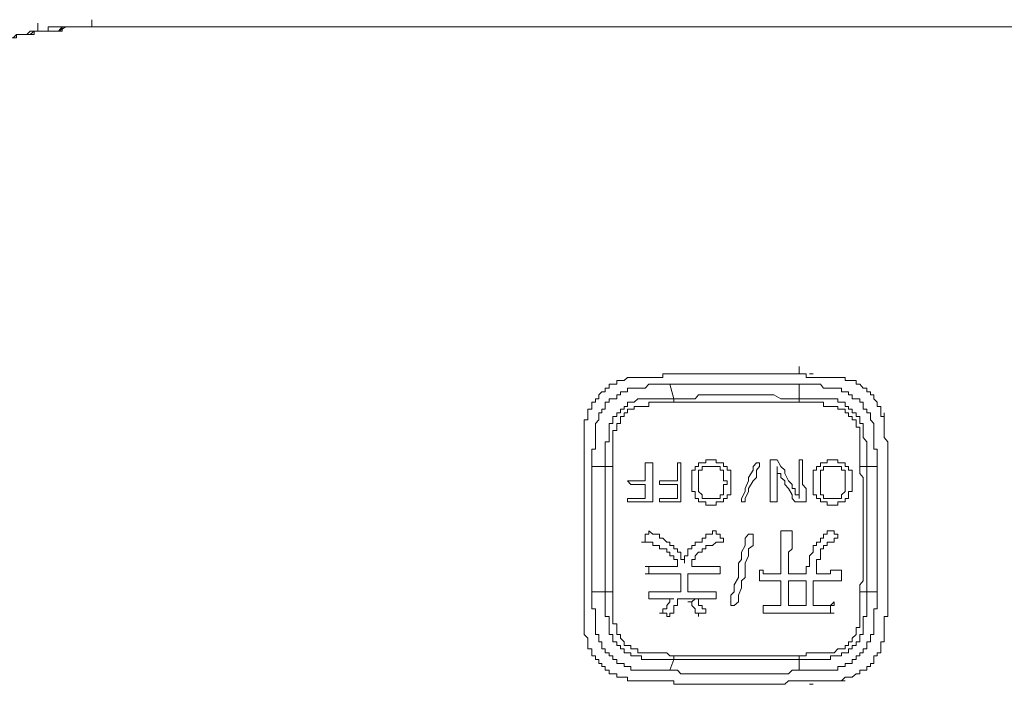
# Model space of a CAD drawing. Units: inches. Extents: x -773 to 2254, y -190 to 1543.
# Drawn here: x -280 to -246, y 563 to 585 of the extents above; entities that cross this region are included whole.
import ezdxf

# ---------------------------------------------------------------- set-up
doc = ezdxf.new("R2010")
doc.units = ezdxf.units.IN
doc.header["$MEASUREMENT"] = 0
doc.layers.add('图层 1', color=7, linetype='Continuous')

msp = doc.modelspace()

# ---------------------------------------------------------------- linework, layer by layer
at = {"layer": '图层 1', "color": 7, "lineweight": 0}
for points in [[(-277.476, 585.204), (-277.476, 585.453)], [(-280.297, 584.836), (-280.166, 584.836), (-280.048, 584.943), (-279.941, 584.943), (-279.823, 584.943), (-279.692, 584.943), (-279.586, 585.062), (-279.443, 585.062), (-279.325, 585.062)], [(-279.586, 584.943), (-279.443, 584.943), (-279.443, 585.062), (-279.325, 585.062), (-279.195, 585.062), (-279.088, 585.062), (-278.969, 585.062), (-278.851, 585.062), (-278.732, 585.062), (-278.614, 585.062), (-278.484, 585.062), (-278.484, 585.204), (-278.365, 585.204), (-278.235, 585.204), (-278.093, 585.204), (-277.962, 585.204), (-277.856, 585.204), (-277.737, 585.204), (-277.619, 585.204)], [(-279.586, 584.943), (-279.443, 585.062), (-279.195, 585.062), (-279.088, 585.062), (-278.969, 585.062), (-278.732, 585.062), (-278.614, 585.062), (-278.365, 585.204), (-278.235, 585.204), (-278.093, 585.204), (-277.856, 585.204), (-277.737, 585.204), (-277.619, 585.204), (-277.476, 585.204), (-277.358, 585.204), (-277.239, 585.204), (-277.121, 585.204), (-277.014, 585.204), (-276.872, 585.204), (-276.754, 585.204), (-276.635, 585.204), (-276.528, 585.204), (-276.386, 585.204), (-276.268, 585.204), (-276.161, 585.204), (-276.031, 585.204), (-275.889, 585.204), (-275.77, 585.204), (-275.652, 585.204), (-275.533, 585.204), (-275.415, 585.204), (-275.284, 585.204), (-275.178, 585.204), (-275.059, 585.204), (-274.941, 585.204), (-274.81, 585.204), (-274.668, 585.204), (-274.55, 585.204), (-274.431, 585.204), (-274.324, 585.204), (-274.206, 585.204), (-274.064, 585.204), (-273.945, 585.204), (-273.708, 585.204), (-273.578, 585.204), (-273.448, 585.204), (-273.329, 585.204), (-273.222, 585.204), (-272.974, 585.204), (-272.855, 585.204), (-272.737, 585.204), (-272.618, 585.204), (-272.369, 585.204), (-272.251, 585.204), (-272.132, 585.204), (-271.753, 585.204), (-271.374, 585.204), (-271.007, 585.204), (-270.639, 585.204), (-270.284, 585.204), (-269.893, 585.204), (-269.537, 585.204), (-269.194, 585.204), (-268.815, 585.204), (-268.329, 585.204), (-267.95, 585.204), (-267.582, 585.204), (-267.108, 585.204), (-266.634, 585.204), (-266.243, 585.204), (-265.746, 585.204), (-265.26, 585.204), (-264.774, 585.204), (-264.418, 585.204), (-263.921, 585.204), (-263.435, 585.204), (-262.831, 585.204), (-262.345, 585.204), (-261.859, 585.204), (-261.349, 585.204), (-260.864, 585.204), (-260.247, 585.204), (-259.773, 585.204), (-259.145, 585.204), (-258.671, 585.204), (-258.055, 585.204), (-257.439, 585.204), (-256.953, 585.204), (-256.349, 585.204), (-255.745, 585.204), (-255.129, 585.204), (-254.512, 585.204), (-253.908, 585.204), (-253.28, 585.204), (-252.688, 585.204), (-252.083, 585.204), (-251.467, 585.204), (-250.839, 585.204), (-250.116, 585.204), (-249.524, 585.204), (-248.872, 585.204), (-248.149, 585.204), (-247.545, 585.204), (-246.822, 585.204), (-246.206, 585.204)], [(-279.586, 584.943), (-279.443, 585.062), (-279.325, 585.062), (-279.088, 585.062), (-278.969, 585.062), (-278.732, 585.062), (-278.614, 585.062), (-278.484, 585.204), (-278.235, 585.204), (-278.093, 585.204), (-277.856, 585.204), (-277.737, 585.204), (-277.619, 585.204), (-277.476, 585.204), (-277.358, 585.204), (-277.239, 585.204), (-277.121, 585.204), (-277.014, 585.204), (-276.872, 585.204), (-276.754, 585.204), (-276.635, 585.204), (-276.528, 585.204), (-276.386, 585.204), (-276.268, 585.204), (-276.161, 585.204), (-276.031, 585.204), (-275.889, 585.204), (-275.77, 585.204), (-275.652, 585.204), (-275.533, 585.204), (-275.415, 585.204), (-275.284, 585.204), (-275.178, 585.204), (-275.059, 585.204), (-274.941, 585.204), (-274.81, 585.204), (-274.668, 585.204), (-274.55, 585.204), (-274.431, 585.204), (-274.324, 585.204), (-274.206, 585.204), (-274.064, 585.204), (-273.945, 585.204), (-273.827, 585.204), (-273.578, 585.204), (-273.448, 585.204), (-273.329, 585.204), (-273.222, 585.204), (-273.104, 585.204), (-272.855, 585.204), (-272.737, 585.204), (-272.618, 585.204), (-272.476, 585.204), (-272.251, 585.204), (-272.132, 585.204), (-271.753, 585.204), (-271.374, 585.204), (-271.125, 585.204), (-270.758, 585.204), (-270.402, 585.204), (-270.023, 585.204), (-269.537, 585.204), (-269.194, 585.204), (-268.815, 585.204), (-268.459, 585.204), (-267.95, 585.204), (-267.582, 585.204), (-267.108, 585.204), (-266.741, 585.204), (-266.243, 585.204), (-265.746, 585.204), (-265.26, 585.204), (-264.892, 585.204), (-264.418, 585.204), (-263.921, 585.204), (-263.435, 585.204), (-262.937, 585.204), (-262.345, 585.204), (-261.859, 585.204), (-261.349, 585.204), (-260.864, 585.204), (-260.247, 585.204), (-259.773, 585.204), (-259.145, 585.204), (-258.671, 585.204), (-258.055, 585.204), (-257.569, 585.204), (-256.953, 585.204), (-256.349, 585.204), (-255.745, 585.204), (-255.129, 585.204), (-254.512, 585.204), (-253.908, 585.204), (-253.28, 585.204), (-252.688, 585.204), (-252.083, 585.204), (-251.467, 585.204), (-250.839, 585.204), (-250.116, 585.204), (-249.524, 585.204), (-248.872, 585.204), (-248.149, 585.204), (-247.545, 585.204), (-246.822, 585.204), (-246.206, 585.204)], [(-279.325, 585.062), (-279.325, 585.334)], [(-279.325, 585.062), (-279.195, 585.062), (-279.088, 585.062), (-278.969, 585.062), (-278.969, 585.204), (-278.851, 585.204), (-278.732, 585.204), (-278.614, 585.204), (-278.484, 585.204), (-278.365, 585.204), (-278.235, 585.204), (-278.093, 585.204), (-277.962, 585.204), (-277.856, 585.204), (-277.737, 585.204), (-277.619, 585.204), (-277.476, 585.204)], [(-257.7, 573.343), (-257.806, 573.343), (-257.937, 573.343), (-257.937, 573.212), (-258.055, 573.212)], [(-255.496, 573.343), (-255.614, 573.343), (-255.745, 573.343), (-255.863, 573.343), (-255.982, 573.343), (-256.112, 573.343), (-256.242, 573.343), (-256.349, 573.343), (-256.468, 573.343), (-256.598, 573.343), (-256.716, 573.343), (-256.835, 573.343), (-256.953, 573.343), (-257.084, 573.343), (-257.202, 573.343), (-257.321, 573.343), (-257.439, 573.343), (-257.569, 573.343), (-257.7, 573.343)], [(-253.28, 573.343), (-253.41, 573.343), (-253.517, 573.343), (-253.647, 573.343), (-253.766, 573.343), (-253.908, 573.343), (-254.027, 573.343), (-254.145, 573.343), (-254.264, 573.343), (-254.382, 573.343), (-254.512, 573.343), (-254.631, 573.343), (-254.738, 573.343), (-254.856, 573.343), (-255.01, 573.343), (-255.129, 573.343), (-255.247, 573.343), (-255.354, 573.343), (-255.496, 573.343)], [(-253.28, 573.343), (-253.28, 573.591)], [(-252.794, 573.212), (-252.925, 573.212), (-253.043, 573.212), (-253.043, 573.343), (-253.162, 573.343), (-253.28, 573.343)], [(-252.925, 573.343), (-252.794, 573.343)], [(-260.366, 570.179), (-260.366, 570.297), (-260.366, 570.404), (-260.366, 570.522), (-260.366, 570.653), (-260.366, 570.771), (-260.247, 570.771), (-260.247, 570.913), (-260.247, 571.02), (-260.247, 571.162), (-260.247, 571.281), (-260.247, 571.399), (-260.247, 571.518), (-260.247, 571.648), (-260.129, 571.767), (-260.129, 571.885), (-260.129, 572.004), (-260.022, 572.004), (-260.022, 572.134), (-259.916, 572.134), (-259.916, 572.229), (-259.916, 572.371), (-259.773, 572.371), (-259.773, 572.489), (-259.655, 572.489), (-259.513, 572.489), (-259.513, 572.62), (-259.394, 572.62), (-259.394, 572.726), (-259.264, 572.726), (-259.145, 572.726), (-259.145, 572.857), (-259.039, 572.857), (-258.92, 572.857), (-258.79, 572.857), (-258.671, 572.857), (-258.541, 572.857), (-258.423, 572.987), (-258.28, 572.987), (-258.174, 572.987), (-258.055, 572.987), (-257.937, 572.987), (-257.806, 572.987), (-257.7, 572.987)], [(-259.145, 573.212), (-259.264, 573.117), (-259.394, 573.117), (-259.513, 573.117), (-259.513, 572.987), (-259.655, 572.987), (-259.773, 572.987), (-259.773, 572.857), (-259.916, 572.857), (-259.916, 572.726), (-260.022, 572.726)], [(-258.055, 573.212), (-258.174, 573.212), (-258.28, 573.212), (-258.423, 573.212), (-258.541, 573.212), (-258.671, 573.212), (-258.79, 573.212), (-258.92, 573.212), (-259.039, 573.212), (-259.145, 573.212)], [(-257.7, 572.987), (-257.569, 572.489)], [(-253.28, 572.987), (-253.517, 572.987), (-253.647, 572.987), (-253.766, 572.987), (-253.908, 572.987), (-254.027, 572.987), (-254.145, 572.987), (-254.264, 572.987), (-254.382, 572.987), (-254.512, 572.987), (-254.631, 572.987), (-254.856, 572.987), (-255.01, 572.987), (-255.129, 572.987), (-255.247, 572.987), (-255.354, 572.987), (-255.496, 572.987), (-255.614, 572.987), (-255.745, 572.987), (-255.863, 572.987), (-255.982, 572.987), (-256.112, 572.987), (-256.349, 572.987), (-256.468, 572.987), (-256.598, 572.987), (-256.716, 572.987), (-256.835, 572.987), (-256.953, 572.987), (-257.084, 572.987), (-257.202, 572.987), (-257.321, 572.987), (-257.439, 572.987), (-257.7, 572.987)], [(-253.28, 572.987), (-253.162, 572.987), (-253.043, 572.987), (-252.925, 572.987), (-252.794, 572.987), (-252.688, 572.987), (-252.545, 572.987), (-252.439, 572.857), (-252.32, 572.857), (-252.202, 572.857), (-252.083, 572.857), (-251.953, 572.857), (-251.834, 572.857), (-251.834, 572.726), (-251.704, 572.726), (-251.586, 572.726), (-251.586, 572.62), (-251.467, 572.62), (-251.467, 572.489), (-251.325, 572.489), (-251.206, 572.489), (-251.206, 572.371), (-251.088, 572.371), (-251.088, 572.229), (-251.088, 572.134), (-250.958, 572.134), (-250.958, 572.004), (-250.839, 572.004), (-250.839, 571.885), (-250.839, 571.767), (-250.721, 571.648), (-250.721, 571.518), (-250.721, 571.399), (-250.721, 571.281), (-250.721, 571.162), (-250.721, 571.02), (-250.721, 570.913), (-250.721, 570.771), (-250.614, 570.771), (-250.614, 570.653), (-250.614, 570.522), (-250.614, 570.404), (-250.614, 570.297), (-250.614, 570.179)], [(-253.28, 572.489), (-253.28, 572.987)], [(-251.704, 573.212), (-251.834, 573.212), (-251.953, 573.212), (-252.083, 573.212), (-252.202, 573.212), (-252.32, 573.212), (-252.439, 573.212), (-252.545, 573.212), (-252.688, 573.212), (-252.794, 573.212)], [(-251.834, 573.212), (-251.704, 573.212)], [(-250.839, 572.726), (-250.958, 572.726), (-250.958, 572.857), (-251.088, 572.857), (-251.206, 572.987), (-251.325, 572.987), (-251.325, 573.117), (-251.467, 573.117), (-251.586, 573.117), (-251.704, 573.117), (-251.704, 573.212)], [(-260.022, 572.726), (-260.129, 572.62), (-260.129, 572.489), (-260.247, 572.489), (-260.247, 572.371), (-260.366, 572.371), (-260.366, 572.229), (-260.366, 572.134), (-260.508, 572.134), (-260.508, 572.004), (-260.508, 571.885), (-260.508, 571.767)], [(-257.569, 572.489), (-257.439, 572.489), (-257.321, 572.489), (-257.202, 572.489), (-257.084, 572.489), (-256.835, 572.489), (-256.716, 572.62), (-256.598, 572.62), (-256.468, 572.62), (-256.349, 572.62), (-256.242, 572.62), (-256.112, 572.62), (-255.982, 572.62), (-255.863, 572.62), (-255.745, 572.62), (-255.614, 572.62), (-255.354, 572.62), (-255.247, 572.62), (-255.129, 572.62), (-255.01, 572.62), (-254.856, 572.62), (-254.738, 572.62), (-254.631, 572.62), (-254.512, 572.62), (-254.382, 572.62), (-254.264, 572.62), (-254.145, 572.62), (-253.908, 572.489), (-253.766, 572.489), (-253.647, 572.489), (-253.517, 572.489), (-253.41, 572.489), (-253.28, 572.489)], [(-250.365, 571.767), (-250.365, 571.885), (-250.484, 571.885), (-250.484, 572.004), (-250.484, 572.134), (-250.484, 572.229), (-250.614, 572.229), (-250.614, 572.371), (-250.721, 572.489), (-250.721, 572.62), (-250.839, 572.62), (-250.839, 572.726)], [(-259.916, 570.179), (-259.916, 570.297), (-259.916, 570.404), (-259.916, 570.522), (-259.916, 570.653), (-259.916, 570.771), (-259.916, 570.913), (-259.916, 571.02), (-259.773, 571.02), (-259.773, 571.162), (-259.773, 571.281), (-259.773, 571.399), (-259.773, 571.518), (-259.773, 571.648), (-259.655, 571.648), (-259.655, 571.767), (-259.655, 571.885), (-259.513, 571.885), (-259.513, 572.004), (-259.394, 572.004), (-259.394, 572.134), (-259.264, 572.134), (-259.264, 572.229), (-259.145, 572.229), (-259.145, 572.371), (-259.039, 572.371), (-258.92, 572.371), (-258.79, 572.489), (-258.671, 572.489), (-258.541, 572.489), (-258.423, 572.489), (-258.28, 572.489), (-258.174, 572.489), (-258.055, 572.489), (-257.937, 572.489), (-257.806, 572.489), (-257.7, 572.489), (-257.569, 572.489)], [(-257.569, 572.371), (-257.7, 572.371), (-257.806, 572.371), (-257.937, 572.371), (-258.055, 572.371), (-258.174, 572.371), (-258.28, 572.371), (-258.423, 572.371), (-258.423, 572.229), (-258.541, 572.229), (-258.671, 572.229), (-258.79, 572.229), (-258.92, 572.229), (-258.92, 572.134), (-259.039, 572.134), (-259.145, 572.134), (-259.145, 572.004), (-259.264, 572.004), (-259.264, 571.885), (-259.394, 571.885), (-259.394, 571.767), (-259.394, 571.648), (-259.513, 571.648), (-259.513, 571.518), (-259.513, 571.399), (-259.655, 571.399), (-259.655, 571.281), (-259.655, 571.162), (-259.655, 571.02), (-259.655, 570.913), (-259.655, 570.771), (-259.655, 570.653), (-259.655, 570.522), (-259.655, 570.404), (-259.655, 570.297), (-259.655, 570.179)], [(-257.569, 572.489), (-257.569, 572.371)], [(-253.28, 572.371), (-253.41, 572.371), (-253.517, 572.371), (-253.647, 572.371), (-253.766, 572.371), (-253.908, 572.371), (-254.027, 572.371), (-254.264, 572.371), (-254.382, 572.371), (-254.512, 572.371), (-254.631, 572.371), (-254.738, 572.371), (-254.856, 572.371), (-255.01, 572.371), (-255.129, 572.371), (-255.247, 572.371), (-255.354, 572.371), (-255.496, 572.371), (-255.745, 572.371), (-255.863, 572.371), (-255.982, 572.371), (-256.112, 572.371), (-256.242, 572.371), (-256.349, 572.371), (-256.468, 572.371), (-256.598, 572.371), (-256.716, 572.371), (-256.835, 572.371), (-256.953, 572.371), (-257.202, 572.371), (-257.321, 572.371), (-257.439, 572.371), (-257.569, 572.371)], [(-253.28, 572.489), (-253.28, 572.371)], [(-253.28, 572.489), (-253.162, 572.489), (-253.043, 572.489), (-252.925, 572.489), (-252.794, 572.489), (-252.688, 572.489), (-252.545, 572.489), (-252.439, 572.489), (-252.32, 572.489), (-252.202, 572.489), (-252.083, 572.489), (-251.953, 572.489), (-251.953, 572.371), (-251.834, 572.371), (-251.704, 572.371), (-251.704, 572.229), (-251.586, 572.229), (-251.586, 572.134), (-251.467, 572.134), (-251.467, 572.004), (-251.325, 572.004), (-251.325, 571.885), (-251.206, 571.885), (-251.206, 571.767), (-251.206, 571.648), (-251.088, 571.648), (-251.088, 571.518), (-251.088, 571.399), (-251.088, 571.281), (-251.088, 571.162), (-250.958, 571.02), (-250.958, 570.913), (-250.958, 570.771), (-250.958, 570.653), (-250.958, 570.522), (-250.958, 570.404), (-250.958, 570.297), (-250.958, 570.179)], [(-251.206, 570.179), (-251.206, 570.297), (-251.206, 570.404), (-251.206, 570.522), (-251.206, 570.653), (-251.206, 570.771), (-251.206, 570.913), (-251.206, 571.02), (-251.206, 571.162), (-251.206, 571.281), (-251.206, 571.399), (-251.206, 571.518), (-251.325, 571.518), (-251.325, 571.648), (-251.325, 571.767), (-251.467, 571.767), (-251.467, 571.885), (-251.586, 571.885), (-251.586, 572.004), (-251.704, 572.004), (-251.704, 572.134), (-251.834, 572.134), (-251.953, 572.134), (-251.953, 572.229), (-252.083, 572.229), (-252.202, 572.229), (-252.32, 572.229), (-252.439, 572.229), (-252.439, 572.371), (-252.545, 572.371), (-252.688, 572.371), (-252.794, 572.371), (-252.925, 572.371), (-253.043, 572.371), (-253.162, 572.371), (-253.28, 572.371)], [(-250.365, 571.767), (-250.365, 572.004)], [(-260.508, 571.767), (-260.627, 571.767), (-260.627, 571.648), (-260.627, 571.518), (-260.627, 571.399), (-260.627, 571.281), (-260.627, 571.162), (-260.627, 571.02), (-260.627, 570.913), (-260.627, 570.771), (-260.627, 570.653)], [(-250.247, 570.653), (-250.247, 570.771), (-250.247, 570.913), (-250.247, 571.02), (-250.365, 571.162), (-250.365, 571.281), (-250.365, 571.399), (-250.365, 571.518), (-250.365, 571.648), (-250.365, 571.767)], [(-250.247, 570.653), (-250.247, 570.913)], [(-260.627, 570.653), (-260.627, 570.522), (-260.627, 570.404), (-260.627, 570.297), (-260.627, 570.179)], [(-250.247, 570.179), (-250.247, 570.297), (-250.247, 570.404), (-250.247, 570.522), (-250.247, 570.653)], [(-258.28, 570.297), (-258.541, 570.297)], [(-258.541, 570.297), (-258.541, 570.048), (-258.541, 569.681)], [(-258.28, 568.97), (-258.28, 569.314), (-258.28, 569.681), (-258.28, 570.048), (-258.28, 570.297)], [(-257.321, 570.297), (-257.439, 570.297)], [(-257.439, 570.297), (-257.439, 570.048), (-257.439, 569.681)], [(-257.321, 568.97), (-257.321, 569.077), (-257.321, 569.314), (-257.321, 569.42), (-257.321, 569.681), (-257.321, 569.8), (-257.321, 570.048), (-257.321, 570.179), (-257.321, 570.297)], [(-256.953, 569.563), (-256.953, 569.42), (-256.953, 569.314), (-256.835, 569.314), (-256.835, 569.207), (-256.835, 569.077), (-256.716, 569.077), (-256.716, 568.97), (-256.598, 568.97), (-256.468, 568.97), (-256.468, 568.852), (-256.349, 568.852), (-256.242, 568.852), (-256.112, 568.852), (-256.112, 568.97), (-255.982, 568.97), (-255.863, 568.97), (-255.863, 569.077), (-255.745, 569.077), (-255.745, 569.207), (-255.614, 569.207), (-255.614, 569.314), (-255.614, 569.42), (-255.614, 569.563), (-255.614, 569.681), (-255.614, 569.8), (-255.614, 569.93), (-255.614, 570.048), (-255.745, 570.048), (-255.745, 570.179), (-255.863, 570.179), (-255.863, 570.297), (-255.982, 570.297), (-256.112, 570.297), (-256.112, 570.404), (-256.242, 570.404), (-256.349, 570.404), (-256.468, 570.404), (-256.468, 570.297), (-256.598, 570.297), (-256.716, 570.297), (-256.716, 570.179), (-256.835, 570.179), (-256.835, 570.048), (-256.953, 570.048), (-256.953, 569.93), (-256.953, 569.8), (-256.953, 569.681), (-256.953, 569.563), (-256.953, 569.563)], [(-254.738, 570.297), (-254.856, 570.179), (-254.856, 570.048), (-255.01, 569.8), (-255.01, 569.681), (-255.129, 569.42), (-255.129, 569.314), (-255.247, 569.077), (-255.247, 568.97)], [(-255.129, 568.97), (-255.129, 569.077), (-255.01, 569.314), (-255.01, 569.42), (-254.856, 569.681), (-254.738, 569.8), (-254.738, 570.048), (-254.631, 570.179), (-254.631, 570.297)], [(-254.631, 570.297), (-254.738, 570.297)], [(-254.027, 568.97), (-254.145, 568.97), (-254.264, 568.97), (-254.264, 569.077), (-254.264, 569.207), (-254.264, 569.42), (-254.264, 569.563), (-254.264, 569.681), (-254.264, 569.8), (-254.264, 569.93), (-254.264, 570.179), (-254.264, 570.297), (-254.264, 570.404), (-254.145, 570.404), (-254.027, 570.404)], [(-254.027, 570.404), (-253.908, 570.179), (-253.766, 570.048), (-253.766, 569.93), (-253.647, 569.681), (-253.517, 569.563), (-253.517, 569.42), (-253.41, 569.42), (-253.41, 569.314), (-253.41, 569.207), (-253.28, 569.207), (-253.28, 569.077)], [(-253.28, 569.077), (-253.28, 569.207), (-253.28, 569.314), (-253.28, 569.42), (-253.28, 569.563), (-253.28, 569.681), (-253.28, 569.93), (-253.28, 570.048), (-253.28, 570.179), (-253.28, 570.297), (-253.28, 570.404), (-253.162, 570.404), (-253.162, 570.297), (-253.162, 570.048), (-253.162, 569.8), (-253.162, 569.563), (-253.043, 569.42), (-253.043, 569.314), (-253.043, 569.207), (-253.043, 569.077), (-253.043, 568.97), (-253.162, 568.97), (-253.28, 568.97), (-253.41, 568.97)], [(-252.794, 569.563), (-252.794, 569.42), (-252.794, 569.314), (-252.794, 569.207), (-252.688, 569.207), (-252.688, 569.077), (-252.545, 569.077), (-252.545, 568.97), (-252.439, 568.97), (-252.32, 568.97), (-252.32, 568.852), (-252.202, 568.852), (-252.083, 568.852), (-251.953, 568.852), (-251.953, 568.97), (-251.834, 568.97), (-251.704, 568.97), (-251.704, 569.077), (-251.586, 569.077), (-251.586, 569.207), (-251.586, 569.314), (-251.467, 569.314), (-251.467, 569.42), (-251.467, 569.563), (-251.467, 569.681), (-251.467, 569.8), (-251.467, 569.93), (-251.467, 570.048), (-251.586, 570.048), (-251.586, 570.179), (-251.704, 570.179), (-251.704, 570.297), (-251.834, 570.297), (-251.953, 570.297), (-251.953, 570.404), (-252.083, 570.404), (-252.202, 570.404), (-252.32, 570.404), (-252.32, 570.297), (-252.439, 570.297), (-252.545, 570.297), (-252.545, 570.179), (-252.688, 570.179), (-252.688, 570.048), (-252.794, 570.048), (-252.794, 569.93), (-252.794, 569.8), (-252.794, 569.681), (-252.794, 569.563), (-252.794, 569.563)], [(-250.247, 570.179), (-250.247, 570.404)], [(-260.627, 570.179), (-260.627, 570.048), (-260.627, 569.93), (-260.627, 569.8), (-260.627, 569.681), (-260.627, 569.563), (-260.627, 569.42), (-260.627, 569.314), (-260.627, 569.207), (-260.627, 569.077), (-260.627, 568.97), (-260.627, 568.852), (-260.627, 568.698), (-260.627, 568.567), (-260.627, 568.461), (-260.627, 568.354), (-260.627, 568.224), (-260.627, 568.093), (-260.627, 567.975), (-260.627, 567.856), (-260.627, 567.726), (-260.627, 567.584), (-260.627, 567.477), (-260.627, 567.359), (-260.627, 567.24), (-260.627, 567.122), (-260.627, 566.991), (-260.627, 566.873), (-260.627, 566.754), (-260.627, 566.624), (-260.627, 566.505), (-260.627, 566.375), (-260.627, 566.269), (-260.627, 566.126), (-260.627, 566.02), (-260.627, 565.889)], [(-259.916, 570.179), (-260.366, 570.179)], [(-260.366, 570.179), (-260.366, 570.048), (-260.366, 569.93), (-260.366, 569.8), (-260.366, 569.681), (-260.366, 569.563), (-260.366, 569.42), (-260.366, 569.314), (-260.366, 569.207), (-260.366, 568.97), (-260.366, 568.852), (-260.366, 568.698), (-260.366, 568.567), (-260.366, 568.461), (-260.366, 568.354), (-260.366, 568.224), (-260.366, 568.093), (-260.366, 567.975), (-260.366, 567.726), (-260.366, 567.584), (-260.366, 567.477), (-260.366, 567.359), (-260.366, 567.24), (-260.366, 567.122), (-260.366, 566.991), (-260.366, 566.873), (-260.366, 566.754), (-260.366, 566.505), (-260.366, 566.375), (-260.366, 566.269), (-260.366, 566.126), (-260.366, 566.02), (-260.366, 565.889)], [(-259.655, 570.179), (-259.773, 570.179), (-259.916, 570.179)], [(-259.916, 565.889), (-259.916, 566.02), (-259.916, 566.126), (-259.916, 566.269), (-259.916, 566.375), (-259.916, 566.624), (-259.916, 566.754), (-259.916, 566.873), (-259.916, 566.991), (-259.916, 567.122), (-259.916, 567.24), (-259.916, 567.359), (-259.916, 567.477), (-259.916, 567.584), (-259.916, 567.726), (-259.916, 567.975), (-259.916, 568.093), (-259.916, 568.224), (-259.916, 568.354), (-259.916, 568.461), (-259.916, 568.567), (-259.916, 568.698), (-259.916, 568.852), (-259.916, 568.97), (-259.916, 569.207), (-259.916, 569.314), (-259.916, 569.42), (-259.916, 569.563), (-259.916, 569.681), (-259.916, 569.8), (-259.916, 569.93), (-259.916, 570.048), (-259.916, 570.179)], [(-259.655, 570.179), (-259.655, 570.048), (-259.655, 569.93), (-259.655, 569.8), (-259.655, 569.681), (-259.655, 569.563), (-259.655, 569.42), (-259.655, 569.314), (-259.655, 569.207), (-259.655, 568.97), (-259.655, 568.852), (-259.655, 568.698), (-259.655, 568.567), (-259.655, 568.461), (-259.655, 568.354), (-259.655, 568.224), (-259.655, 568.093), (-259.655, 567.975), (-259.655, 567.726), (-259.655, 567.584), (-259.655, 567.477), (-259.655, 567.359), (-259.655, 567.24), (-259.655, 567.122), (-259.655, 566.991), (-259.655, 566.873), (-259.655, 566.754), (-259.655, 566.624), (-259.655, 566.375), (-259.655, 566.269), (-259.655, 566.126), (-259.655, 566.02), (-259.655, 565.889)], [(-255.745, 569.681), (-255.863, 569.681), (-255.863, 569.8), (-255.863, 569.93), (-255.863, 570.048), (-255.982, 570.048), (-255.982, 570.179), (-256.112, 570.179), (-256.242, 570.179), (-256.349, 570.179), (-256.468, 570.179), (-256.598, 570.179), (-256.598, 570.048), (-256.716, 570.048), (-256.716, 569.93), (-256.716, 569.8), (-256.716, 569.681), (-256.716, 569.563), (-256.716, 569.42), (-256.716, 569.314), (-256.598, 569.207), (-256.598, 569.077), (-256.468, 569.077), (-256.349, 569.077), (-256.242, 569.077), (-256.112, 569.077), (-255.982, 569.077), (-255.982, 569.207), (-255.863, 569.207), (-255.863, 569.314), (-255.863, 569.42), (-255.863, 569.563), (-255.745, 569.563), (-255.745, 569.681), (-255.745, 569.681)], [(-254.027, 570.179), (-254.027, 570.048), (-254.027, 569.93), (-254.027, 569.8), (-254.027, 569.681), (-254.027, 569.563), (-254.027, 569.42), (-254.027, 569.207), (-254.027, 569.077), (-254.027, 568.97)], [(-253.41, 568.97), (-253.517, 569.077), (-253.517, 569.207), (-253.647, 569.42), (-253.766, 569.563), (-253.766, 569.681), (-253.908, 569.8), (-253.908, 569.93), (-254.027, 569.93), (-254.027, 570.048), (-254.027, 570.179)], [(-251.704, 569.681), (-251.704, 569.8), (-251.704, 569.93), (-251.704, 570.048), (-251.834, 570.048), (-251.834, 570.179), (-251.953, 570.179), (-252.083, 570.179), (-252.202, 570.179), (-252.32, 570.179), (-252.439, 570.179), (-252.439, 570.048), (-252.545, 570.048), (-252.545, 569.93), (-252.545, 569.8), (-252.545, 569.681), (-252.545, 569.563), (-252.545, 569.42), (-252.545, 569.314), (-252.545, 569.207), (-252.439, 569.207), (-252.439, 569.077), (-252.32, 569.077), (-252.202, 569.077), (-252.083, 569.077), (-251.953, 569.077), (-251.834, 569.077), (-251.834, 569.207), (-251.704, 569.314), (-251.704, 569.42), (-251.704, 569.563), (-251.704, 569.681), (-251.704, 569.681)], [(-250.958, 570.179), (-251.088, 570.179), (-251.206, 570.179)], [(-251.206, 565.889), (-251.206, 566.02), (-251.206, 566.126), (-251.088, 566.269), (-251.088, 566.375), (-251.088, 566.624), (-251.088, 566.754), (-251.088, 566.873), (-251.088, 566.991), (-251.088, 567.122), (-251.088, 567.24), (-251.088, 567.359), (-251.088, 567.477), (-251.088, 567.584), (-251.088, 567.726), (-251.088, 567.975), (-251.088, 568.093), (-251.088, 568.224), (-251.088, 568.354), (-251.088, 568.461), (-251.088, 568.567), (-251.088, 568.698), (-251.088, 568.852), (-251.088, 568.97), (-251.088, 569.207), (-251.088, 569.314), (-251.088, 569.42), (-251.088, 569.563), (-251.088, 569.681), (-251.088, 569.8), (-251.206, 569.93), (-251.206, 570.048), (-251.206, 570.179)], [(-250.614, 570.179), (-250.958, 570.179)], [(-250.958, 570.179), (-250.958, 570.048), (-250.958, 569.93), (-250.958, 569.8), (-250.958, 569.681), (-250.958, 569.563), (-250.958, 569.42), (-250.958, 569.314), (-250.958, 569.207), (-250.958, 568.97), (-250.958, 568.852), (-250.958, 568.698), (-250.958, 568.567), (-250.958, 568.461), (-250.958, 568.354), (-250.958, 568.224), (-250.958, 568.093), (-250.958, 567.975), (-250.958, 567.726), (-250.958, 567.584), (-250.958, 567.477), (-250.958, 567.359), (-250.958, 567.24), (-250.958, 567.122), (-250.958, 566.991), (-250.958, 566.873), (-250.958, 566.754), (-250.958, 566.624), (-250.958, 566.375), (-250.958, 566.269), (-250.958, 566.126), (-250.958, 566.02), (-250.958, 565.889)], [(-250.614, 565.889), (-250.614, 566.02), (-250.614, 566.126), (-250.614, 566.269), (-250.614, 566.375), (-250.614, 566.505), (-250.614, 566.754), (-250.614, 566.873), (-250.614, 566.991), (-250.614, 567.122), (-250.614, 567.24), (-250.614, 567.359), (-250.614, 567.477), (-250.614, 567.584), (-250.614, 567.726), (-250.614, 567.975), (-250.614, 568.093), (-250.614, 568.224), (-250.614, 568.354), (-250.614, 568.461), (-250.614, 568.567), (-250.614, 568.698), (-250.614, 568.852), (-250.614, 568.97), (-250.614, 569.207), (-250.614, 569.314), (-250.614, 569.42), (-250.614, 569.563), (-250.614, 569.681), (-250.614, 569.8), (-250.614, 569.93), (-250.614, 570.048), (-250.614, 570.179)], [(-250.247, 565.889), (-250.247, 566.02), (-250.247, 566.126), (-250.247, 566.269), (-250.247, 566.375), (-250.247, 566.505), (-250.247, 566.624), (-250.247, 566.754), (-250.247, 566.873), (-250.247, 566.991), (-250.247, 567.122), (-250.247, 567.24), (-250.247, 567.359), (-250.247, 567.477), (-250.247, 567.584), (-250.247, 567.726), (-250.247, 567.856), (-250.247, 567.975), (-250.247, 568.093), (-250.247, 568.224), (-250.247, 568.354), (-250.247, 568.461), (-250.247, 568.567), (-250.247, 568.698), (-250.247, 568.852), (-250.247, 568.97), (-250.247, 569.077), (-250.247, 569.207), (-250.247, 569.314), (-250.247, 569.42), (-250.247, 569.563), (-250.247, 569.681), (-250.247, 569.8), (-250.247, 569.93), (-250.247, 570.048), (-250.247, 570.179)], [(-258.541, 569.681), (-258.79, 569.681), (-259.145, 569.681)], [(-259.145, 569.681), (-259.039, 569.563)], [(-259.039, 569.563), (-258.79, 569.563), (-258.541, 569.563)], [(-258.541, 569.563), (-258.541, 569.314), (-258.541, 569.077)], [(-257.439, 569.681), (-257.806, 569.681), (-258.055, 569.681)], [(-258.055, 569.681), (-258.055, 569.563)], [(-258.055, 569.563), (-257.806, 569.563), (-257.439, 569.563)], [(-257.439, 569.563), (-257.439, 569.314), (-257.439, 569.077)], [(-258.541, 569.077), (-258.79, 569.077), (-259.145, 569.077)], [(-259.145, 569.077), (-259.145, 568.97)], [(-259.145, 568.97), (-258.79, 568.97), (-258.28, 568.97)], [(-257.439, 569.077), (-257.806, 569.077), (-258.055, 569.077)], [(-258.055, 569.077), (-258.055, 568.97)], [(-258.055, 568.97), (-257.806, 568.97), (-257.7, 568.97), (-257.439, 568.97), (-257.321, 568.97)], [(-255.247, 568.97), (-255.129, 568.97)], [(-258.423, 567.975), (-258.423, 567.856), (-258.541, 567.856), (-258.541, 567.726), (-258.541, 567.584), (-258.671, 567.584)], [(-257.7, 567.477), (-257.7, 567.584), (-257.806, 567.584), (-257.937, 567.726), (-258.055, 567.726), (-258.055, 567.856), (-258.174, 567.856), (-258.28, 567.856), (-258.423, 567.975)], [(-256.112, 567.975), (-256.242, 567.975), (-256.242, 567.856), (-256.349, 567.856), (-256.468, 567.856), (-256.468, 567.726), (-256.598, 567.726), (-256.598, 567.584), (-256.716, 567.584), (-256.835, 567.584), (-256.835, 567.477)], [(-255.863, 567.584), (-255.863, 567.726), (-255.982, 567.726), (-255.982, 567.856), (-256.112, 567.856), (-256.112, 567.975)], [(-254.631, 566.624), (-254.512, 566.624), (-254.512, 566.505), (-254.382, 566.505), (-254.264, 566.505), (-254.145, 566.505), (-254.027, 566.505), (-253.908, 566.505), (-253.908, 566.624), (-253.908, 566.754), (-253.908, 566.873), (-253.908, 566.991), (-253.908, 567.122), (-253.908, 567.24), (-253.908, 567.359), (-253.908, 567.477), (-253.908, 567.584), (-253.908, 567.726), (-253.908, 567.856), (-253.908, 567.975)], [(-253.908, 567.975), (-253.766, 567.975), (-253.647, 567.975), (-253.517, 567.975)], [(-253.517, 567.975), (-253.517, 567.856), (-253.517, 567.726), (-253.517, 567.584), (-253.517, 567.477), (-253.517, 567.359), (-253.647, 567.24), (-253.647, 567.122), (-253.647, 566.991), (-253.647, 566.754), (-253.647, 566.624), (-253.647, 566.505), (-253.517, 566.505), (-253.41, 566.505), (-253.28, 566.505), (-253.162, 566.505), (-253.043, 566.505)], [(-252.925, 566.754), (-252.925, 566.873), (-252.925, 566.991), (-252.925, 567.122), (-252.794, 567.24), (-252.794, 567.359), (-252.794, 567.477), (-252.688, 567.477), (-252.688, 567.584), (-252.545, 567.584), (-252.545, 567.726), (-252.439, 567.726), (-252.439, 567.856), (-252.32, 567.856), (-252.32, 567.975), (-252.202, 567.975)], [(-252.202, 567.975), (-252.083, 567.975), (-252.083, 567.856), (-251.953, 567.856), (-251.953, 567.726)], [(-258.671, 567.584), (-258.541, 567.584), (-258.423, 567.584), (-258.28, 567.584), (-258.28, 567.477), (-258.174, 567.477), (-258.055, 567.477), (-258.055, 567.359), (-257.937, 567.359), (-257.806, 567.359)], [(-256.598, 567.359), (-256.468, 567.359), (-256.468, 567.477), (-256.349, 567.477), (-256.242, 567.477), (-256.112, 567.584), (-255.982, 567.584), (-255.863, 567.584)], [(-255.01, 567.856), (-255.129, 567.726), (-255.129, 567.584), (-255.129, 567.477), (-255.247, 567.24), (-255.247, 567.122), (-255.247, 566.991), (-255.354, 566.873), (-255.354, 566.624), (-255.354, 566.505), (-255.354, 566.375), (-255.496, 566.126), (-255.496, 566.02), (-255.496, 565.889), (-255.614, 565.771), (-255.614, 565.546), (-255.614, 565.415)], [(-255.496, 565.415), (-255.354, 565.546), (-255.354, 565.652), (-255.354, 565.771), (-255.247, 566.02), (-255.247, 566.126), (-255.247, 566.269), (-255.129, 566.375), (-255.129, 566.624), (-255.129, 566.754), (-255.129, 566.873), (-255.01, 567.122), (-255.01, 567.24), (-255.01, 567.359), (-254.856, 567.477), (-254.856, 567.726), (-254.856, 567.856)], [(-254.856, 567.856), (-255.01, 567.856)], [(-251.953, 567.726), (-252.083, 567.726), (-252.083, 567.584), (-252.202, 567.584), (-252.32, 567.584), (-252.32, 567.477), (-252.439, 567.477), (-252.439, 567.359), (-252.545, 567.359), (-252.545, 567.24), (-252.545, 567.122), (-252.545, 566.991), (-252.688, 566.991), (-252.688, 566.873), (-252.688, 566.754), (-252.688, 566.624), (-252.688, 566.505)], [(-257.806, 567.359), (-257.806, 567.24), (-257.7, 567.24), (-257.7, 567.122), (-257.569, 567.122), (-257.569, 566.991), (-257.439, 566.991), (-257.439, 566.873), (-257.439, 566.754)], [(-257.202, 566.873), (-257.202, 566.991), (-257.321, 566.991), (-257.321, 567.122), (-257.321, 567.24), (-257.439, 567.24), (-257.439, 567.359), (-257.569, 567.359), (-257.569, 567.477), (-257.7, 567.477)], [(-256.835, 567.477), (-256.953, 567.477), (-256.953, 567.359), (-257.084, 567.359), (-257.084, 567.24), (-257.084, 567.122), (-257.202, 567.122), (-257.202, 566.991), (-257.202, 566.873)], [(-256.953, 566.754), (-256.953, 566.873), (-256.953, 566.991), (-256.835, 566.991), (-256.835, 567.122), (-256.716, 567.24), (-256.598, 567.24), (-256.598, 567.359)], [(-257.439, 566.754), (-257.7, 566.754), (-257.937, 566.754), (-258.055, 566.754), (-258.174, 566.754), (-258.28, 566.754), (-258.423, 566.754), (-258.541, 566.754)], [(-258.541, 566.754), (-258.423, 566.754), (-258.423, 566.624), (-258.423, 566.505), (-258.541, 566.505)], [(-255.982, 566.754), (-256.112, 566.754), (-256.242, 566.754), (-256.349, 566.754), (-256.468, 566.754), (-256.716, 566.754), (-256.953, 566.754)], [(-255.982, 566.505), (-255.982, 566.624), (-255.982, 566.754)], [(-254.631, 566.269), (-254.631, 566.375), (-254.631, 566.505), (-254.631, 566.624)], [(-253.043, 566.505), (-253.043, 566.624), (-253.043, 566.754), (-252.925, 566.754)], [(-252.688, 566.505), (-252.545, 566.505), (-252.32, 566.505), (-252.202, 566.505), (-252.202, 566.624), (-252.083, 566.624), (-251.953, 566.624), (-251.834, 566.624)], [(-251.834, 566.624), (-251.834, 566.505), (-251.834, 566.375), (-251.834, 566.269)], [(-258.541, 566.505), (-258.423, 566.505), (-258.28, 566.505), (-258.174, 566.505), (-258.055, 566.505), (-257.937, 566.505), (-257.569, 566.505), (-257.321, 566.505)], [(-257.321, 566.505), (-257.321, 566.375), (-257.321, 566.269), (-257.321, 566.02), (-257.321, 565.889)], [(-257.084, 565.889), (-257.084, 566.02), (-257.084, 566.126), (-257.084, 566.269), (-257.084, 566.375), (-257.084, 566.505)], [(-257.084, 566.505), (-256.835, 566.505), (-256.468, 566.505), (-256.349, 566.505), (-256.242, 566.505), (-256.112, 566.505), (-255.982, 566.505)], [(-254.512, 565.415), (-254.382, 565.415), (-254.264, 565.415), (-254.145, 565.415), (-254.027, 565.415), (-253.908, 565.415), (-253.908, 565.546), (-253.908, 565.652), (-253.908, 565.771), (-253.908, 566.02), (-253.908, 566.126), (-253.908, 566.269), (-254.145, 566.269), (-254.264, 566.269), (-254.382, 566.269), (-254.512, 566.269), (-254.631, 566.269)], [(-253.647, 565.415), (-253.517, 565.415), (-253.41, 565.415), (-253.28, 565.415), (-253.162, 565.415), (-253.043, 565.415), (-253.043, 565.546), (-253.043, 565.652), (-253.043, 565.771), (-253.043, 565.889), (-253.043, 566.02), (-253.043, 566.126), (-253.043, 566.269)], [(-253.043, 566.269), (-253.162, 566.269), (-253.41, 566.269), (-253.517, 566.269), (-253.647, 566.269), (-253.647, 566.126), (-253.647, 566.02), (-253.647, 565.771), (-253.647, 565.652), (-253.647, 565.415)], [(-252.794, 566.269), (-252.794, 566.126), (-252.794, 565.889), (-252.794, 565.771), (-252.794, 565.652), (-252.794, 565.546), (-252.794, 565.415), (-252.688, 565.415), (-252.545, 565.415), (-252.439, 565.415), (-252.32, 565.415), (-252.202, 565.415), (-252.083, 565.546)], [(-251.834, 566.269), (-251.953, 566.269), (-252.083, 566.269), (-252.202, 566.269), (-252.32, 566.269), (-252.545, 566.269), (-252.794, 566.269)], [(-260.627, 565.889), (-260.627, 565.771), (-260.627, 565.652), (-260.627, 565.546), (-260.627, 565.415)], [(-260.366, 565.889), (-259.916, 565.889)], [(-257.7, 563.211), (-257.806, 563.211), (-257.937, 563.211), (-258.055, 563.211), (-258.174, 563.211), (-258.28, 563.211), (-258.423, 563.211), (-258.541, 563.211), (-258.671, 563.211), (-258.79, 563.211), (-258.92, 563.211), (-259.039, 563.211), (-259.039, 563.33), (-259.145, 563.33), (-259.264, 563.33), (-259.264, 563.437), (-259.394, 563.437), (-259.513, 563.437), (-259.513, 563.579), (-259.655, 563.579), (-259.655, 563.697), (-259.773, 563.697), (-259.773, 563.804), (-259.916, 563.804), (-259.916, 563.934), (-260.022, 563.934), (-260.022, 564.053), (-260.022, 564.183), (-260.129, 564.183), (-260.129, 564.302), (-260.129, 564.432), (-260.247, 564.432), (-260.247, 564.562), (-260.247, 564.669), (-260.247, 564.799), (-260.247, 564.93), (-260.247, 565.048), (-260.247, 565.155), (-260.247, 565.309), (-260.366, 565.309), (-260.366, 565.415), (-260.366, 565.546), (-260.366, 565.652), (-260.366, 565.771), (-260.366, 565.889)], [(-257.569, 563.579), (-257.7, 563.579), (-257.806, 563.579), (-257.937, 563.579), (-258.055, 563.579), (-258.174, 563.579), (-258.28, 563.579), (-258.423, 563.579), (-258.541, 563.579), (-258.671, 563.579), (-258.671, 563.697), (-258.79, 563.697), (-258.92, 563.697), (-259.039, 563.697), (-259.039, 563.804), (-259.145, 563.804), (-259.264, 563.804), (-259.264, 563.934), (-259.394, 563.934), (-259.394, 564.053), (-259.513, 564.053), (-259.513, 564.183), (-259.655, 564.183), (-259.655, 564.302), (-259.655, 564.432), (-259.773, 564.432), (-259.773, 564.562), (-259.773, 564.669), (-259.773, 564.799), (-259.773, 564.93), (-259.773, 565.048), (-259.916, 565.048), (-259.916, 565.155), (-259.916, 565.309), (-259.916, 565.415), (-259.916, 565.546), (-259.916, 565.652), (-259.916, 565.771), (-259.916, 565.889)], [(-259.655, 565.889), (-259.773, 565.889), (-259.916, 565.889)], [(-259.655, 565.889), (-259.655, 565.771), (-259.655, 565.652), (-259.655, 565.546), (-259.655, 565.415), (-259.655, 565.309), (-259.655, 565.155), (-259.655, 565.048), (-259.655, 564.93), (-259.655, 564.799), (-259.513, 564.799), (-259.513, 564.669), (-259.513, 564.562), (-259.513, 564.432), (-259.394, 564.432), (-259.394, 564.302), (-259.264, 564.183), (-259.264, 564.053), (-259.145, 564.053), (-259.039, 564.053), (-259.039, 563.934), (-258.92, 563.934), (-258.79, 563.934), (-258.79, 563.804), (-258.671, 563.804), (-258.541, 563.804), (-258.423, 563.804), (-258.28, 563.804), (-258.174, 563.804), (-258.055, 563.804), (-257.937, 563.804), (-257.806, 563.804), (-257.7, 563.697), (-257.569, 563.697)], [(-257.321, 565.889), (-257.569, 565.889), (-257.937, 565.889), (-258.055, 565.889), (-258.174, 565.889), (-258.28, 565.889), (-258.423, 565.889)], [(-258.423, 565.889), (-258.423, 565.771), (-258.423, 565.652)], [(-256.112, 565.889), (-256.242, 565.889), (-256.349, 565.889), (-256.468, 565.889), (-256.598, 565.889), (-256.835, 565.889), (-257.084, 565.889)], [(-256.112, 565.652), (-256.112, 565.771), (-256.112, 565.889)], [(-250.614, 565.889), (-250.614, 565.771), (-250.614, 565.652), (-250.614, 565.546), (-250.614, 565.415), (-250.614, 565.309), (-250.721, 565.309), (-250.721, 565.155), (-250.721, 565.048), (-250.721, 564.93), (-250.721, 564.799), (-250.721, 564.669), (-250.721, 564.562), (-250.721, 564.432), (-250.839, 564.432), (-250.839, 564.302), (-250.839, 564.183), (-250.958, 564.183), (-250.958, 564.053), (-250.958, 563.934), (-251.088, 563.934), (-251.088, 563.804), (-251.206, 563.804), (-251.206, 563.697), (-251.325, 563.697), (-251.325, 563.579), (-251.467, 563.579), (-251.467, 563.437), (-251.586, 563.437), (-251.704, 563.437), (-251.704, 563.33), (-251.834, 563.33), (-251.953, 563.33), (-251.953, 563.211), (-252.083, 563.211), (-252.202, 563.211), (-252.32, 563.211), (-252.439, 563.211), (-252.545, 563.211), (-252.688, 563.211), (-252.794, 563.211), (-252.925, 563.211), (-253.043, 563.211), (-253.162, 563.211), (-253.28, 563.211)], [(-250.958, 565.889), (-250.958, 565.771), (-250.958, 565.652), (-250.958, 565.546), (-250.958, 565.415), (-250.958, 565.309), (-250.958, 565.155), (-250.958, 565.048), (-251.088, 565.048), (-251.088, 564.93), (-251.088, 564.799), (-251.088, 564.669), (-251.088, 564.562), (-251.088, 564.432), (-251.206, 564.432), (-251.206, 564.302), (-251.206, 564.183), (-251.325, 564.183), (-251.325, 564.053), (-251.467, 564.053), (-251.467, 563.934), (-251.586, 563.934), (-251.586, 563.804), (-251.704, 563.804), (-251.834, 563.804), (-251.834, 563.697), (-251.953, 563.697), (-252.083, 563.697), (-252.202, 563.697), (-252.202, 563.579), (-252.32, 563.579), (-252.439, 563.579), (-252.545, 563.579), (-252.688, 563.579), (-252.794, 563.579), (-252.925, 563.579), (-253.043, 563.579), (-253.162, 563.579), (-253.28, 563.579)], [(-253.28, 563.697), (-253.162, 563.697), (-253.043, 563.697), (-253.043, 563.804), (-252.925, 563.804), (-252.794, 563.804), (-252.688, 563.804), (-252.545, 563.804), (-252.439, 563.804), (-252.32, 563.804), (-252.202, 563.804), (-252.083, 563.804), (-251.953, 563.934), (-251.834, 563.934), (-251.704, 563.934), (-251.704, 564.053), (-251.586, 564.053), (-251.586, 564.183), (-251.467, 564.183), (-251.467, 564.302), (-251.325, 564.432), (-251.325, 564.562), (-251.325, 564.669), (-251.206, 564.669), (-251.206, 564.799), (-251.206, 564.93), (-251.206, 565.048), (-251.206, 565.155), (-251.206, 565.309), (-251.206, 565.415), (-251.206, 565.546), (-251.206, 565.652), (-251.206, 565.771), (-251.206, 565.889)], [(-250.958, 565.889), (-251.088, 565.889), (-251.206, 565.889)], [(-250.958, 565.889), (-250.614, 565.889)], [(-250.247, 565.889), (-250.247, 566.126)], [(-250.247, 565.415), (-250.247, 565.546), (-250.247, 565.652), (-250.247, 565.771), (-250.247, 565.889)], [(-258.423, 565.652), (-258.28, 565.652), (-258.174, 565.652), (-258.055, 565.652), (-257.806, 565.652), (-257.569, 565.652)], [(-257.569, 565.652), (-257.7, 565.652), (-257.7, 565.546), (-257.806, 565.415), (-257.806, 565.309), (-257.937, 565.309), (-257.937, 565.155), (-258.055, 565.155)], [(-257.7, 565.048), (-257.7, 565.155), (-257.569, 565.155), (-257.569, 565.309), (-257.569, 565.415), (-257.439, 565.415), (-257.439, 565.546), (-257.439, 565.652)], [(-257.439, 565.652), (-257.084, 565.652), (-256.716, 565.652), (-256.598, 565.652), (-256.468, 565.652), (-256.349, 565.652), (-256.242, 565.652), (-256.112, 565.652)], [(-256.835, 565.652), (-256.953, 565.546), (-257.084, 565.546)], [(-257.084, 565.546), (-256.953, 565.546), (-256.953, 565.415), (-256.835, 565.309), (-256.835, 565.155), (-256.716, 565.155), (-256.716, 565.048)], [(-256.468, 565.155), (-256.468, 565.309), (-256.598, 565.309), (-256.598, 565.415), (-256.716, 565.415), (-256.716, 565.546), (-256.716, 565.652), (-256.835, 565.652)], [(-252.083, 565.546), (-252.083, 565.415), (-252.202, 565.415), (-252.202, 565.309), (-252.202, 565.155), (-252.083, 565.155)], [(-250.247, 565.415), (-250.247, 565.652)], [(-260.627, 565.415), (-260.627, 565.309), (-260.627, 565.155), (-260.627, 565.048), (-260.627, 564.93), (-260.627, 564.799), (-260.627, 564.669), (-260.627, 564.562), (-260.627, 564.432), (-260.508, 564.302)], [(-255.614, 565.415), (-255.496, 565.415)], [(-254.512, 565.155), (-254.512, 565.309), (-254.512, 565.415)], [(-250.365, 564.302), (-250.365, 564.432), (-250.365, 564.562), (-250.365, 564.669), (-250.365, 564.799), (-250.365, 564.93), (-250.365, 565.048), (-250.247, 565.048), (-250.247, 565.155), (-250.247, 565.309), (-250.247, 565.415)], [(-258.055, 565.155), (-257.937, 565.155), (-257.806, 565.155), (-257.806, 565.048), (-257.7, 565.048)], [(-256.716, 565.048), (-256.716, 565.155), (-256.598, 565.155), (-256.468, 565.155)], [(-252.545, 565.155), (-252.794, 565.155), (-253.043, 565.155), (-253.28, 565.155), (-253.517, 565.155), (-253.647, 565.155), (-253.766, 565.155), (-253.908, 565.155), (-254.027, 565.155), (-254.145, 565.155), (-254.264, 565.155), (-254.382, 565.155), (-254.512, 565.155)], [(-252.083, 565.155), (-252.202, 565.155), (-252.32, 565.155), (-252.439, 565.155), (-252.545, 565.155)], [(-250.365, 564.302), (-250.365, 564.562)], [(-260.508, 564.302), (-260.508, 564.183), (-260.508, 564.053), (-260.508, 563.934), (-260.366, 563.934), (-260.366, 563.804), (-260.366, 563.697), (-260.247, 563.697), (-260.247, 563.579), (-260.129, 563.579), (-260.129, 563.437), (-260.022, 563.437)], [(-250.839, 563.437), (-250.721, 563.437), (-250.721, 563.579), (-250.721, 563.697), (-250.614, 563.697), (-250.614, 563.804), (-250.484, 563.804), (-250.484, 563.934), (-250.484, 564.053), (-250.484, 564.183), (-250.365, 564.183), (-250.365, 564.302)], [(-257.569, 563.579), (-257.7, 563.211)], [(-257.569, 563.697), (-257.569, 563.579)], [(-257.569, 563.697), (-257.439, 563.697), (-257.321, 563.697), (-257.202, 563.697), (-256.953, 563.697), (-256.835, 563.697), (-256.716, 563.697), (-256.598, 563.697), (-256.468, 563.697), (-256.349, 563.697), (-256.242, 563.697), (-256.112, 563.697), (-255.982, 563.697), (-255.863, 563.697), (-255.745, 563.697), (-255.496, 563.697), (-255.354, 563.697), (-255.247, 563.697), (-255.129, 563.697), (-255.01, 563.697), (-254.856, 563.697), (-254.738, 563.697), (-254.631, 563.697), (-254.512, 563.697), (-254.382, 563.697), (-254.264, 563.697), (-254.027, 563.697), (-253.908, 563.697), (-253.766, 563.697), (-253.647, 563.697), (-253.517, 563.697), (-253.41, 563.697), (-253.28, 563.697)], [(-253.28, 563.579), (-253.41, 563.579), (-253.517, 563.579), (-253.647, 563.579), (-253.766, 563.579), (-253.908, 563.579), (-254.145, 563.579), (-254.264, 563.579), (-254.382, 563.579), (-254.512, 563.579), (-254.631, 563.579), (-254.738, 563.579), (-254.856, 563.579), (-255.01, 563.579), (-255.129, 563.579), (-255.247, 563.579), (-255.354, 563.579), (-255.614, 563.579), (-255.745, 563.579), (-255.863, 563.579), (-255.982, 563.579), (-256.112, 563.579), (-256.242, 563.579), (-256.349, 563.579), (-256.468, 563.579), (-256.598, 563.579), (-256.716, 563.579), (-256.835, 563.579), (-257.084, 563.579), (-257.202, 563.579), (-257.321, 563.579), (-257.439, 563.579), (-257.569, 563.579)], [(-253.28, 563.697), (-253.28, 563.579)], [(-253.28, 563.211), (-253.28, 563.579)], [(-260.022, 563.437), (-260.022, 563.33), (-259.916, 563.33), (-259.916, 563.211), (-259.773, 563.211), (-259.773, 563.081), (-259.655, 563.081), (-259.513, 563.081), (-259.513, 562.974), (-259.394, 562.974), (-259.264, 562.974), (-259.145, 562.974)], [(-257.7, 563.211), (-257.439, 563.211), (-257.321, 563.081), (-257.202, 563.081), (-257.084, 563.081), (-256.953, 563.081), (-256.835, 563.081), (-256.716, 563.081), (-256.598, 563.081), (-256.468, 563.081), (-256.349, 563.081), (-256.112, 563.081), (-255.982, 563.081), (-255.863, 563.081), (-255.745, 563.081), (-255.614, 563.081), (-255.496, 563.081), (-255.354, 563.081), (-255.247, 563.081), (-255.129, 563.081), (-255.01, 563.081), (-254.856, 563.081), (-254.631, 563.081), (-254.512, 563.081), (-254.382, 563.081), (-254.264, 563.081), (-254.145, 563.081), (-254.027, 563.081), (-253.908, 563.081), (-253.766, 563.081), (-253.647, 563.081), (-253.517, 563.211), (-253.28, 563.211)], [(-251.704, 562.974), (-251.586, 562.974), (-251.467, 562.974), (-251.325, 563.081), (-251.206, 563.081), (-251.206, 563.211), (-251.088, 563.211), (-250.958, 563.211), (-250.958, 563.33), (-250.839, 563.33), (-250.839, 563.437)], [(-259.145, 562.974), (-259.145, 562.844), (-259.039, 562.844), (-258.92, 562.844), (-258.79, 562.844), (-258.671, 562.844), (-258.541, 562.844), (-258.423, 562.844), (-258.28, 562.844), (-258.174, 562.844), (-258.055, 562.844)], [(-258.055, 562.844), (-257.937, 562.844), (-257.806, 562.844), (-257.7, 562.844)], [(-257.7, 562.844), (-257.569, 562.844), (-257.569, 562.726), (-257.439, 562.726), (-257.321, 562.726), (-257.202, 562.726), (-257.084, 562.726), (-256.953, 562.726), (-256.835, 562.726), (-256.716, 562.726), (-256.598, 562.726), (-256.468, 562.726), (-256.349, 562.726), (-256.242, 562.726), (-256.112, 562.726), (-255.982, 562.726), (-255.863, 562.726), (-255.745, 562.726), (-255.614, 562.726), (-255.496, 562.726), (-255.354, 562.726), (-255.247, 562.726), (-255.129, 562.726), (-255.01, 562.726), (-254.856, 562.726), (-254.738, 562.726), (-254.631, 562.726), (-254.512, 562.726), (-254.264, 562.726), (-254.145, 562.726), (-254.027, 562.726), (-253.908, 562.726), (-253.766, 562.726), (-253.647, 562.844), (-253.517, 562.844), (-253.41, 562.844), (-253.28, 562.844), (-253.162, 562.844), (-253.043, 562.844), (-252.925, 562.844), (-252.794, 562.844)], [(-252.794, 562.844), (-252.688, 562.844), (-252.545, 562.844), (-252.439, 562.844), (-252.32, 562.844), (-252.202, 562.844), (-252.083, 562.844), (-251.953, 562.844), (-251.834, 562.844), (-251.704, 562.974)], [(-251.834, 562.844), (-251.704, 562.844)], [(-252.925, 562.726), (-252.794, 562.726)]]:
    msp.add_lwpolyline(points, dxfattribs=at)
at = {"layer": '图层 1', "color": 7, "lineweight": 5}
for points in [[(-277.476, 585.204), (-67.02, 585.204)], [(-281.399, 584.481), (-281.268, 584.481), (-281.15, 584.481), (-281.15, 584.588), (-281.031, 584.588), (-280.925, 584.588), (-280.925, 584.706), (-280.794, 584.706), (-280.676, 584.706), (-280.545, 584.706), (-280.427, 584.836), (-280.297, 584.836), (-280.166, 584.836), (-280.048, 584.836), (-280.048, 584.943), (-279.941, 584.943), (-279.823, 584.943), (-279.692, 584.943), (-279.586, 584.943)]]:
    msp.add_lwpolyline(points, dxfattribs=at)

doc.saveas('drawing.dxf')
